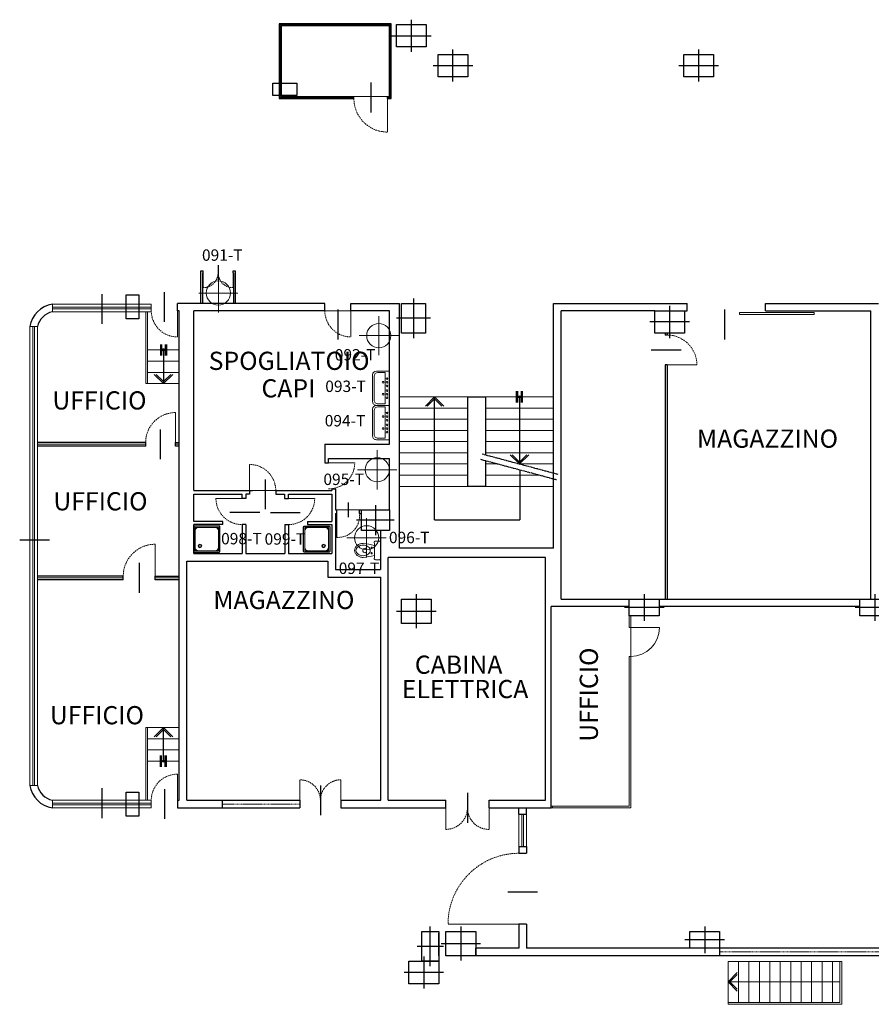
# Model space of a CAD drawing. Units: millimetres. Extents: x 363453 to 420923, y 88176 to 124555.
# Drawn here: x 383571 to 385938, y 96895 to 99633 of the extents above; entities that cross this region are included whole.
import ezdxf

# ---------------------------------------------------------------- set-up
doc = ezdxf.new("R2010")
doc.units = ezdxf.units.MM
doc.linetypes.add('CENTER', pattern=[2, 1.25, -0.25, 0.25, -0.25])
doc.linetypes.add('HIDDEN', pattern=[0.375, 0.25, -0.125])
for name, color, linetype, lineweight in [('ARREDI WC', 8, 'Continuous', 5), ('GRATA', 252, 'Continuous', 5), ('MURI', 5, 'Continuous', 25), ('PILASTRI', 127, 'Continuous', 30), ('RUBINETTO', 141, 'Continuous', 15), ('SCALE', 8, 'Continuous', 5), ('SERRAMENTI', 40, 'Continuous', 9), ('VISTO', 8, 'Continuous', 5)]:
    doc.layers.add(name, color=color, linetype=linetype, lineweight=lineweight)
for name, color, linetype in [('ASSI', 8, 'Continuous'), ('CDZ', 140, 'Continuous'), ('CONTORXXNP----00', 255, 'Continuous'), ('PARETI', 7, 'Continuous'), ('SOLUZIONE1', 10, 'Continuous'), ('TESTI', 7, 'Continuous')]:
    doc.layers.add(name, color=color, linetype=linetype)
doc.styles.add('Arial', font='arial.ttf')

# ---------------------------------------------------------------- blocks, each defined once
blk = doc.blocks.new('A$C435459C5')
at = {"layer": 'RUBINETTO'}
for q in [(27.3, 81.8), (-27.3, 27.3), (27.3, -27.3), (81.8, 27.3)]:
    blk.add_line((27.3, 27.3), q, dxfattribs=at)
at = {"layer": 'RUBINETTO', "linetype": 'Continuous'}
blk.add_circle((27.3, 27.3), 33.6, dxfattribs=at)
blk.add_circle((27.3, 27.3), 33.6, dxfattribs=at)
blk.add_circle((27.3, 27.3), 33.6, dxfattribs=at)
blk = doc.blocks.new('frec')
for points in [[(-24.8, -24.7), (0, 0), (24.8, -24.7)], [(19.5, -24.7), (0, -5.3), (-19.5, -24.7)]]:
    blk.add_lwpolyline(points)
blk = doc.blocks.new('cer')
for p, q in [((-8, -15), (-8, 15)), ((-5, -15), (-5, 15)), ((5, -15), (5, 15)), ((8, -15), (8, 15))]:
    blk.add_line(p, q)
for radius in [2.53, 1.53, 0.528]:
    blk.add_circle((0, 0), radius)
blk = doc.blocks.new('doccia_70x70')
at = {"color": 0}
for p, q in [((-31.5, -65.1875), (-31.5, -4.8125)), ((-30.1875, -3.5), (30.1875, -3.5)), ((31.5, -4.8125), (31.5, -65.1875)), ((30.1875, -66.5), (-30.1875, -66.5))]:
    blk.add_line(p, q, dxfattribs=at)
blk.add_lwpolyline([(35, -68.25, -0.414213562), (33.25, -70), (-33.25, -70, -0.414213562), (-35, -68.25), (-35, -1.75, -0.414213562), (-33.25, 0), (33.25, 0, -0.414213562), (35, -1.75)], format="xyb", close=True, dxfattribs=at)
for radius in [4.9016, 3.2029]:
    blk.add_circle((18.375, -16.625), radius, dxfattribs=at)
for centre, radius, start, end in [((-21.875, -13.125), 9.625, 90, 180), ((-30.1875, -4.8125), 1.3125, 90, 180), ((21.875, -13.125), 9.625, 0, 90), ((30.1875, -4.8125), 1.3125, 0, 90), ((-21.875, -56.875), 9.625, 180, 270), ((-30.1875, -65.1875), 1.3125, 180, 270), ((21.875, -56.875), 9.625, 270, 0), ((30.1875, -65.1875), 1.3125, 270, 0)]:
    blk.add_arc(centre, radius, start, end, dxfattribs=at)
at = {"layer": 'CONTORXXNP----00'}
blk.add_lwpolyline([(35, -68.25, -0.414213562), (33.25, -70), (-33.25, -70, -0.414213562), (-35, -68.25), (-35, -1.75, -0.414213562), (-33.25, 0), (33.25, 0, -0.414213562), (35, -1.75)], format="xyb", close=True, dxfattribs=at)
blk = doc.blocks.new('WC')
for points in [[(-18.7, -46.2, -0.038927), (-13.4, -15.9, 0.00111), (-22.4, -16.2, -0.19607), (-23.5, -16, -0.27067), (-25, -13.5), (-25, -1.4, -0.258396), (-22.4, 0), (0, 0), (22.4, 0, -0.258396), (25, -1.4), (25, -13.5, -0.27067), (23.5, -16, -0.19607), (22.4, -16.2, 0.00111), (13.4, -15.9, -0.038927), (18.7, -46.2, -0.077979), (17.3, -55.1, -0.090327), (13.3, -62.3, -0.104321), (7, -67.3, -0.116956), (0, -69, -0.116956), (-7, -67.3, -0.104321), (-13.3, -62.3, -0.090327), (-17.3, -55.1, -0.054431)], [(-18.7, -46.2, -0.038927), (-13.4, -15.9, 0.00111), (-22.4, -16.2, -0.19607), (-23.5, -16, -0.27067), (-25, -13.5), (-25, -1.4, -0.258396), (-22.4, 0), (0, 0), (22.4, 0, -0.258396), (25, -1.4), (25, -13.5, -0.27067), (23.5, -16, -0.19607), (22.4, -16.2, 0.00111), (13.4, -15.9, -0.038927), (18.7, -46.2, -0.077979), (17.3, -55.1, -0.090327), (13.3, -62.3, -0.104321), (7, -67.3, -0.116956), (0, -69, -0.116956), (-7, -67.3, -0.104321), (-13.3, -62.3, -0.090327), (-17.3, -55.1, -0.054431)], [(6, -39.5, 0.456663), (-6, -39.5, 0.067655), (-4.6, -45, 0.231456), (-3, -46.5, 0.070039), (0, -46.9, 0.070039), (3, -46.5, 0.231456), (4.6, -45, 0.067655)]]:
    blk.add_lwpolyline(points, format="xyb", close=True)
blk.add_lwpolyline([(13.4, -15.9, 0.000726), (7.5, -15.7, 0.025157), (-7.5, -15.7, 0.000726), (-13.4, -15.9, -0.19607)], format="xyb")
for centre in [(-7.5, -23.5), (7.5, -23.5)]:
    blk.add_circle(centre, 1.6)
for centre, radius, start, end in [((11.9, -46.2), 25.9, 163.0909, 180), ((11.9, -46.2), 25.9, 180, 196.9091), ((6.1, -44.5), 19.8, 143.7246, 163.0909), ((2.4, -41.8), 15.2, 119.44, 143.7246), ((0, -37.6), 10.4, 90, 119.44), ((0, -37.6), 10.4, 60.56, 90), ((-2.4, -41.8), 15.2, 36.2754, 60.56), ((-6.1, -44.5), 19.8, 16.9091, 36.2754), ((-11.9, -46.2), 25.9, 0, 16.9091), ((-11.9, -46.2), 25.9, 343.0909, 0), ((6.1, -48), 19.8, 196.9091, 216.2754), ((2.4, -50.7), 15.2, 216.2754, 240.56), ((0, -54.9), 10.4, 240.56, 270), ((0, -54.9), 10.4, 270, 299.44), ((-2.4, -50.7), 15.2, 299.44, 323.7246), ((-6.1, -48), 19.8, 323.7246, 343.0909)]:
    blk.add_arc(centre, radius, start, end)
blk = doc.blocks.new('LAVABO4')
for p, q in [((-46, 0), (-46, -35)), ((46, 0), (-46, 0)), ((46, -35), (46, 0)), ((41.7, -11.4), (-42, -11.4)), ((-42, -11.4), (-42, -31.1)), ((41.7, -31.1), (41.7, -11.4)), ((-36, -45), (36, -45)), ((-32, -41.1), (31.7, -41.1))]:
    blk.add_line(p, q)
for centre in [(-25.7, -6.5), (-16, -6.5), (-16, -17), (-6.3, -6.5), (6.3, -6.5), (16, -6.5), (16, -17), (25.7, -6.5)]:
    blk.add_circle(centre, 2.25)
for centre, start, end in [((-36, -35), 180, 270), ((-32, -31.1), 180, 270), ((31.7, -31.1), 270, 0), ((36, -35), 270, 0)]:
    blk.add_arc(centre, 10, start, end)
blk = doc.blocks.new('PILASTRO80')
for p, q in [((-32.5, -40), (-32.5, 40)), ((-32.5, 40), (32.5, 40)), ((32.5, 40), (32.5, -40)), ((32.5, -40), (-32.5, -40))]:
    blk.add_line(p, q)
at = {"layer": 'ASSI'}
for p, q in [((0, 53), (0, -53)), ((45.5, 0), (-45.5, 0))]:
    blk.add_line(p, q, dxfattribs=at)
blk = doc.blocks.new('PILASTRO80-2')
for p, q in [((-40, -22.5), (-40, 22.5)), ((-40, 22.5), (40, 22.5)), ((40, 22.5), (40, -22.5)), ((40, -22.5), (-40, -22.5))]:
    blk.add_line(p, q)
at = {"layer": 'ASSI'}
for p, q in [((0, 35.5), (0, -35.5)), ((53, 0), (-53, 0))]:
    blk.add_line(p, q, dxfattribs=at)
blk = doc.blocks.new('PILASTRO80-3')
for p, q in [((-40, -30), (-40, 30)), ((-40, 30), (40, 30)), ((40, 30), (40, -30)), ((40, -30), (-40, -30))]:
    blk.add_line(p, q)
at = {"layer": 'ASSI'}
for p, q in [((0, 43), (0, -43)), ((53, 0), (-53, 0))]:
    blk.add_line(p, q, dxfattribs=at)

msp = doc.modelspace()

# ---------------------------------------------------------------- linework, layer by layer
at = {"layer": 'ASSI', "color": 1}
for p, q in [((384546.49667, 99458.24412), (384546.49667, 99375.23262)), ((384122.25743, 98950.19327), (384122.25743, 98908.68752)), ((383972.83674, 98792.55325), (383972.83674, 98875.56475)), ((383799.03141, 98870.37653), (383799.03141, 98787.36503)), ((384455.34107, 98827.09624), (384455.34107, 98744.08474)), ((385530.02604, 98827.09624), (385530.02604, 98744.08474)), ((383970.24263, 98714.72997), (383970.24263, 98621.34204)), ((385326.13585, 98714.72997), (385409.14735, 98714.72997)), ((384724.09079, 98242.01301), (384724.09079, 98584.43544)), ((384961.34142, 98397.65957), (384961.34142, 98584.43544)), ((383962.4603, 98410.93852), (383962.4603, 98493.95002)), ((384961.34142, 98381.54585), (384961.34142, 98242.01301)), ((384253.76349, 98271.80038), (384253.76349, 98354.81188)), ((384484.09249, 98290.85065), (384484.09249, 98249.3449)), ((384238.19884, 98262.7329), (384155.18734, 98262.7329)), ((384267.77168, 98262.7329), (384350.78318, 98262.7329)), ((384724.09079, 98242.01301), (384961.34142, 98242.01301)), ((383570.74979, 98186.56718), (383653.76129, 98186.56718)), ((383902.79578, 98122.47356), (383902.79578, 98039.46207)), ((383970.24263, 97571.40209), (383970.24263, 97664.79002)), ((384406.57181, 97503.95525), (384406.57181, 97420.94375)), ((383799.03141, 97496.17292), (383799.03141, 97413.16142)), ((383972.83674, 97493.57881), (383972.83674, 97410.56731)), ((384815.37479, 97483.20237), (384815.37479, 97400.19088)), ((384927.44031, 97207.68686), (385010.45181, 97207.68686))]:
    msp.add_line(p, q, dxfattribs=at)
at = {"layer": 'ASSI', "color": 1, "linetype": 'CENTER', "ltscale": 4}
for p, q in [((384852.07287, 98410.82427), (385062.55311, 98354.42626)), ((384856.1013, 98425.85858), (385066.58154, 98369.46056))]:
    msp.add_line(p, q, dxfattribs=at)
at = {"layer": 'ASSI', "color": 1, "linetype": 'Continuous'}
for p, q in [((384559.62426, 98283.58715), (384559.62426, 98199.53801)), ((384612.02527, 98241.56258), (384507.22325, 98241.56258))]:
    msp.add_line(p, q, dxfattribs=at)
at = {"layer": 'CDZ', "color": 1}
for points in [[(384341.45226, 99457.0095), (384341.45226, 99422.0095), (384274.44739, 99422.0095), (384274.44739, 99457.0095)], [(383866.56531, 98868.09333), (383901.56531, 98868.09333), (383901.56531, 98801.08846), (383866.56531, 98801.08846)], [(383866.56531, 97485.01692), (383901.56531, 97485.01692), (383901.56531, 97418.01204), (383866.56531, 97418.01204)]]:
    msp.add_lwpolyline(points, close=True, dxfattribs=at)
at = {"layer": 'GRATA', "color": 1}
msp.add_line((385051.83563, 97441.69662), (385051.83563, 97445.69662), dxfattribs=at)
at = {"layer": 'MURI', "color": 1}
for p, q in [((384009.15427, 98823.68257), (384009.15427, 98844.43544)), ((384491.6586, 98844.43544), (384626.55228, 98844.43544)), ((385426.26166, 98823.68257), (385426.26166, 98844.43544)), ((385643.75784, 98823.68257), (385643.75784, 98844.43544)), ((384815.40344, 98584.43544), (384865.8782, 98584.43544)), ((384815.40344, 98584.43544), (384815.40344, 98335.40095)), ((384865.8782, 98584.43544), (384865.8782, 98423.23886)), ((384418.5359, 98452.48067), (384598.5359, 98452.48067)), ((384418.5359, 98452.48067), (384418.5359, 98412.48067)), ((384418.5359, 98412.48067), (384418.5359, 98401.06659)), ((384428.91234, 98412.48067), (384598.5359, 98412.48067)), ((384428.91234, 98401.06659), (384428.91234, 98412.48067)), ((384865.8782, 98407.12515), (384865.8782, 98335.40095)), ((384418.5359, 98401.06659), (384428.91234, 98401.06659)), ((384209.93864, 98323.68257), (384209.93864, 98313.30613)), ((384282.5737, 98323.68257), (384282.5737, 98313.30613)), ((384437.97644, 98328.43153), (384448.35288, 98328.43153)), ((384437.97644, 98328.43153), (384437.97644, 98323.68257)), ((384448.35288, 98328.43153), (384448.35288, 98270.09778)), ((384865.8782, 98335.40095), (384815.40344, 98335.40095)), ((384188.86823, 98301.89205), (384188.86823, 98313.30613)), ((384199.24467, 98301.89205), (384188.86823, 98301.89205)), ((384209.93864, 98313.30613), (384199.24467, 98313.30613)), ((384199.24467, 98313.30613), (384199.24467, 98301.89205)), ((384307.24467, 98313.30613), (384307.24467, 98301.89205)), ((384307.24467, 98301.89205), (384317.62111, 98301.89205)), ((384317.62111, 98301.89205), (384317.62111, 98313.30613)), ((384437.97644, 98313.30613), (384437.97644, 98237.54349)), ((384452.66059, 98259.72134), (384452.66059, 98270.09778)), ((384515.5244, 98259.72134), (384515.5244, 98270.09778)), ((384448.35288, 98259.72134), (384448.35288, 98104.02737)), ((384135.47211, 98229.24234), (384135.47211, 98237.54349)), ((384199.76349, 98229.25699), (384189.38706, 98229.25699)), ((384189.38706, 98229.25699), (384189.38706, 98148.30613)), ((384199.76349, 98229.25699), (384199.76349, 98148.30613)), ((384307.76349, 98229.25699), (384318.13993, 98229.25699)), ((384307.76349, 98229.25699), (384307.76349, 98148.30613)), ((384318.13993, 98229.25699), (384318.13993, 98148.30613)), ((384371.01723, 98237.54349), (384371.01723, 98229.24234)), ((384437.97644, 98229.24234), (384437.97644, 98148.30613)), ((384573.8717, 98213.02737), (384573.8717, 98104.02737)), ((385054.72936, 98163.43544), (384626.55228, 98163.43544)), ((385032.27097, 98138.03822), (384595.42297, 98138.03822)), ((385032.27097, 97462.4495), (385032.27097, 98138.03822)), ((384427.6, 98127.55325), (384427.6, 98082.63518)), ((385047.83563, 97441.69662), (385047.83563, 98001.06925)), ((384009.15427, 97462.4495), (384009.15427, 97441.69662)), ((384133.67151, 97462.4495), (384133.67151, 97441.69662)), ((384755.19145, 97441.69662), (384755.19145, 97462.4495)), ((384875.55812, 97441.69662), (384875.55812, 97462.4495)), ((384875.55812, 97441.69662), (384958.56962, 97441.69662)), ((384875.55812, 97441.69662), (385047.83563, 97441.69662)), ((384958.56962, 97333.69784), (384958.56962, 97315.07482)), ((384958.56962, 97315.07482), (384958.56962, 97315.07482)), ((384958.56962, 97315.07482), (384979.3225, 97315.07482)), ((384979.3225, 97333.69784), (384979.3225, 97315.07482)), ((384838.56962, 97030.24978), (384838.56962, 97051.00266)), ((385516.42552, 97051.00266), (385516.42552, 97030.24978))]:
    msp.add_line(p, q, dxfattribs=at)
at = {"layer": 'MURI', "color": 1, "linetype": 'Continuous'}
for p, q in [((384014.34248, 98844.43544), (384009.15427, 98844.43544)), ((384419.02354, 98844.43544), (384014.34248, 98844.43544)), ((384419.02354, 98823.68257), (384419.02354, 98844.43544)), ((384491.6586, 98823.68257), (384491.6586, 98844.43544)), ((384626.55228, 98163.43544), (384626.55228, 98844.43544)), ((385054.72936, 98844.43544), (385426.26166, 98844.43544)), ((385054.72936, 98286.80384), (385054.72936, 98844.43544)), ((385643.75784, 98844.43544), (385957.75784, 98844.43544)), ((384014.34248, 98823.68257), (384009.15427, 98823.68257)), ((384014.34248, 97462.4495), (384014.34248, 98823.68257)), ((384419.02354, 98823.68257), (384054.5359, 98823.68257)), ((384054.5359, 98323.68257), (384054.5359, 98823.68257)), ((384598.5359, 98823.68257), (384491.6586, 98823.68257)), ((384598.5359, 98452.48067), (384598.5359, 98823.68257)), ((385335.99347, 98823.68257), (385075.48223, 98823.68257)), ((385075.48223, 98021.82212), (385075.48223, 98823.68257)), ((385419.00497, 98823.68257), (385426.26166, 98823.68257)), ((385643.75784, 98823.68257), (385937.00497, 98823.68257)), ((385937.00497, 98021.82212), (385937.00497, 98823.68257)), ((384598.5359, 98270.09778), (384598.5359, 98412.48067)), ((384054.5359, 98323.68257), (384217.44596, 98323.68257)), ((384282.5737, 98323.68257), (384437.97644, 98323.68257)), ((385054.72936, 98163.43544), (385054.72936, 98345.93577)), ((384054.5359, 98313.30613), (384188.86823, 98313.30613)), ((384054.5359, 98237.54349), (384054.5359, 98313.30613)), ((384282.5737, 98313.30613), (384307.24467, 98313.30613)), ((384317.62111, 98313.30613), (384437.97644, 98313.30613)), ((384448.35288, 98270.09778), (384452.66059, 98270.09778)), ((384515.5244, 98270.09778), (384520.71262, 98270.09778)), ((384448.35288, 98259.72134), (384452.66059, 98259.72134)), ((384515.5244, 98259.72134), (384520.71262, 98259.72134)), ((384135.47211, 98237.54349), (384054.5359, 98237.54349)), ((384054.5359, 98148.30613), (384054.5359, 98229.24234)), ((384135.47211, 98229.24234), (384054.5359, 98229.24234)), ((384371.01723, 98237.54349), (384437.97644, 98237.54349)), ((384371.01723, 98229.24234), (384437.97644, 98229.24234)), ((384054.5359, 98148.30613), (384189.38706, 98148.30613)), ((384199.76349, 98148.30613), (384307.76349, 98148.30613)), ((384318.13993, 98148.30613), (384437.97644, 98148.30613)), ((384595.42297, 97462.4495), (384595.42297, 98138.03822)), ((384035.09536, 97462.4495), (384035.09536, 98127.55325)), ((384035.09536, 98127.55325), (384427.6, 98127.55325)), ((384427.6, 98082.63518), (384574.67009, 98082.63518)), ((384448.35288, 98104.02737), (384573.8717, 98104.02737)), ((384574.67009, 97462.4495), (384574.67009, 98082.63518)), ((385265.37784, 98001.06925), (385047.83563, 98001.06925)), ((385075.48223, 98021.82212), (385906.26552, 98021.82212)), ((385906.26552, 98001.06925), (385348.38934, 98001.06925)), ((385900.40899, 98021.82212), (386362.56962, 98021.82212)), ((384009.15427, 97462.4495), (384014.34248, 97462.4495)), ((384035.09536, 97462.4495), (384349.50141, 97462.4495)), ((384349.50141, 97462.4495), (384349.50141, 97441.69662)), ((384463.64222, 97462.4495), (384463.64222, 97441.69662)), ((384463.64222, 97462.4495), (384574.67009, 97462.4495)), ((384595.42297, 97462.4495), (384755.19145, 97462.4495)), ((384875.55812, 97462.4495), (385032.27097, 97462.4495)), ((384009.15427, 97441.69662), (384349.50141, 97441.69662)), ((384463.64222, 97441.69662), (384755.19145, 97441.69662)), ((384958.56962, 97423.47513), (384958.56962, 97441.69662)), ((384958.56962, 97423.47513), (384979.3225, 97423.47513)), ((384979.3225, 97423.47513), (384979.3225, 97441.69662)), ((384958.56962, 97333.69784), (384979.3225, 97333.69784)), ((384735.48385, 97030.24978), (384735.48385, 97092.50841)), ((384958.56962, 97117.92251), (384958.56962, 97051.00266)), ((384979.3225, 97117.92251), (384958.56962, 97117.92251)), ((384979.3225, 97117.92251), (384979.3225, 97051.00266)), ((384958.56962, 97051.00266), (384838.56962, 97051.00266)), ((386362.56962, 97051.00266), (384979.3225, 97051.00266)), ((386362.56962, 97030.24978), (384838.56962, 97030.24978))]:
    msp.add_line(p, q, dxfattribs=at)
at = {"layer": 'MURI', "color": 1}
for centre, radius, start, end in [((383671.92006, 98769.20627), 73.37249, 98.13010235, 171.86989765), ((383673.21332, 98767.913), 54.44089, 102.37771924, 167.62228076), ((383671.92006, 97514.33168), 73.37249, 188.13010235, 261.86989765), ((383673.21332, 97515.62495), 54.44089, 192.37771924, 257.62228076)]:
    msp.add_arc(centre, radius, start, end, dxfattribs=at)
at = {"layer": 'PARETI', "color": 1}
for p, q in [((384603.56707, 99621.673), (384292.27396, 99621.673)), ((384292.27396, 99621.673), (384292.27396, 99414.14426)), ((384598.37885, 99616.48478), (384297.46217, 99616.48478)), ((384297.46217, 99616.48478), (384297.46217, 99419.33248)), ((384598.37885, 99419.33248), (384598.37885, 99616.48478)), ((384603.56707, 99414.14426), (384603.56707, 99621.673)), ((384297.46217, 99419.33248), (384499.8027, 99419.33248)), ((384499.8027, 99414.14426), (384499.8027, 99419.33248)), ((384593.19064, 99414.14426), (384593.19064, 99419.33248)), ((384593.19064, 99419.33248), (384598.37885, 99419.33248)), ((384292.27396, 99414.14426), (384499.8027, 99414.14426)), ((384593.19064, 99414.14426), (384603.56707, 99414.14426)), ((384074.52582, 98844.43544), (384074.52582, 98934.71044)), ((384074.52582, 98934.71044), (384080.75168, 98934.71044)), ((384079.71404, 98929.52222), (384080.75168, 98929.52222)), ((384079.71404, 98844.43544), (384079.71404, 98929.52222)), ((384080.75168, 98929.52222), (384080.75168, 98934.71044)), ((384163.76318, 98929.52222), (384163.76318, 98934.71044)), ((384163.76318, 98934.71044), (384169.98904, 98934.71044)), ((384163.76318, 98929.52222), (384164.80082, 98929.52222)), ((384164.80082, 98929.52222), (384164.80082, 98844.43544)), ((384169.98904, 98934.71044), (384169.98904, 98844.43544)), ((385365.04749, 98761.42394), (385365.04749, 98756.23572)), ((385370.23571, 98756.23572), (385365.04749, 98756.23572)), ((385370.23571, 98761.42394), (385370.23571, 98756.23572)), ((385370.23571, 98673.22423), (385365.04749, 98673.22423)), ((385365.04749, 98673.22423), (385365.04749, 98021.82212)), ((385370.23571, 98673.22423), (385370.23571, 98021.82212)), ((383920.95455, 98457.63249), (383620.03787, 98457.63249)), ((383920.95455, 98447.25605), (383620.03787, 98447.25605)), ((383920.95455, 98447.25605), (383920.95455, 98457.63249)), ((384003.96605, 98447.25605), (384003.96605, 98457.63249)), ((384003.96605, 98457.63249), (384014.34248, 98457.63249)), ((384014.34248, 98447.25605), (384003.96605, 98447.25605)), ((383858.69593, 98086.15603), (383620.03787, 98086.15603)), ((383858.69593, 98075.7796), (383858.69593, 98086.15603)), ((383946.89564, 98075.7796), (383946.89564, 98086.15603)), ((383946.89564, 98086.15603), (384014.34248, 98086.15603)), ((383858.69593, 98075.7796), (383620.03787, 98075.7796)), ((384014.34248, 98075.7796), (383946.89564, 98075.7796))]:
    msp.add_line(p, q, dxfattribs=at)
at = {"layer": 'PILASTRI', "color": 1}
for p, q in [((384520.71262, 98270.09778), (384598.5359, 98270.09778)), ((384520.71262, 98213.02737), (384520.71262, 98270.09778)), ((384598.5359, 98270.09778), (384598.5359, 98213.02737)), ((384598.5359, 98213.02737), (384520.71262, 98213.02737))]:
    msp.add_line(p, q, dxfattribs=at)
at = {"layer": 'SCALE', "color": 1}
for p, q in [((384499.8027, 99419.33248), (384593.19064, 99419.33248)), ((383920.95455, 98821.08846), (383920.95455, 98621.34204)), ((383926.14277, 98821.08846), (383926.14277, 98621.34204)), ((384419.02354, 98823.68257), (384491.6586, 98823.68257)), ((384209.93864, 98323.68257), (384282.5737, 98323.68257)), ((384452.66059, 98270.09778), (384515.5244, 98270.09778)), ((385269.37784, 97942.69839), (385269.37784, 97862.69839)), ((383920.95455, 97462.4495), (383920.95455, 97664.79002)), ((383926.14277, 97462.4495), (383926.14277, 97664.79002)), ((385851.01127, 96957.3986), (385539.71815, 96957.3986))]:
    msp.add_line(p, q, dxfattribs=at)
at = {"layer": 'SCALE', "color": 1, "linetype": 'Continuous'}
for p, q in [((383926.14277, 98714.72997), (384014.34248, 98714.72997)), ((383926.14277, 98683.60066), (384014.34248, 98683.60066)), ((383926.14277, 98652.47135), (384014.34248, 98652.47135)), ((383920.95455, 98621.34204), (384014.34248, 98621.34204)), ((384626.55228, 98584.43544), (384815.40344, 98584.43544)), ((384865.8782, 98584.43544), (385054.72936, 98584.43544)), ((384626.55228, 98553.30613), (384815.40344, 98553.30613)), ((384865.8782, 98553.30613), (385054.72936, 98553.30613)), ((384626.55228, 98522.17682), (384815.40344, 98522.17682)), ((384865.8782, 98522.17682), (385054.72936, 98522.17682)), ((384626.55228, 98491.0475), (384815.40344, 98491.0475)), ((384865.8782, 98491.0475), (385054.72936, 98491.0475)), ((384626.55228, 98459.91819), (384815.40344, 98459.91819)), ((384865.8782, 98459.91819), (385054.72936, 98459.91819)), ((384626.55228, 98428.78888), (384815.40344, 98428.78888)), ((384865.8782, 98428.78888), (385054.72936, 98428.78888)), ((384626.55228, 98397.65957), (384815.40344, 98397.65957)), ((384865.8782, 98397.65957), (384901.20421, 98397.65957)), ((384961.34142, 98397.65957), (385054.72936, 98397.65957)), ((384626.55228, 98366.53026), (384815.40344, 98366.53026)), ((384865.8782, 98366.53026), (385017.38038, 98366.53026)), ((384626.55228, 98335.40095), (384815.40344, 98335.40095)), ((384865.8782, 98335.40095), (385054.72936, 98335.40095)), ((383920.95455, 97664.79002), (384014.34248, 97664.79002)), ((383926.14277, 97633.66071), (384014.34248, 97633.66071)), ((383926.14277, 97602.5314), (384014.34248, 97602.5314)), ((383926.14277, 97571.40209), (384014.34248, 97571.40209)), ((385539.71815, 97014.469), (385856.19949, 97014.469)), ((385539.71815, 97014.469), (385539.71815, 96895.13998)), ((385568.77218, 97014.469), (385568.77218, 96900.32819)), ((385597.8262, 97014.469), (385597.8262, 96900.32819)), ((385626.88022, 97014.469), (385626.88022, 96900.32819)), ((385655.93425, 97014.469), (385655.93425, 96900.32819)), ((385684.98827, 97014.469), (385684.98827, 96900.32819)), ((385714.0423, 97014.469), (385714.0423, 96900.32819)), ((385743.09632, 97014.469), (385743.09632, 96900.32819)), ((385772.15034, 97014.469), (385772.15034, 96900.32819)), ((385801.20437, 97014.469), (385801.20437, 96900.32819)), ((385830.25839, 97014.469), (385830.25839, 96900.32819)), ((385851.01127, 97014.469), (385851.01127, 96900.32819)), ((385856.19949, 97014.469), (385856.19949, 96895.13998)), ((385539.71815, 96900.32819), (385851.01127, 96900.32819)), ((385539.71815, 96895.13998), (385856.19949, 96895.13998))]:
    msp.add_line(p, q, dxfattribs=at)
at = {"layer": 'SERRAMENTI', "color": 1}
for p, q in [((384600.97296, 99619.07889), (384294.86807, 99619.07889)), ((384294.86807, 99619.07889), (384294.86807, 99416.73837)), ((384600.97296, 99416.73837), (384600.97296, 99619.07889)), ((384294.86807, 99416.73837), (384499.8027, 99416.73837)), ((384593.19064, 99416.73837), (384600.97296, 99416.73837)), ((384593.19064, 99414.14426), (384593.19064, 99320.75632)), ((384080.75168, 98929.52222), (384080.75168, 98888.01648)), ((384163.76318, 98929.52222), (384163.76318, 98888.01648)), ((384009.15427, 98823.68257), (384009.15427, 98751.0475)), ((384491.6586, 98823.68257), (384491.6586, 98751.0475)), ((385571.36459, 98818.49435), (385778.89333, 98818.49435)), ((385571.36459, 98813.30613), (385571.36459, 98818.49435)), ((385778.89333, 98818.49435), (385778.89333, 98813.30613)), ((385778.89333, 98813.30613), (385571.36459, 98813.30613)), ((383607.06732, 97503.95525), (383607.06732, 98779.58271)), ((383612.25554, 97503.95525), (383612.25554, 98779.58271)), ((385370.23571, 98673.22423), (385453.24721, 98673.22423)), ((384003.96605, 98457.63249), (384003.96605, 98540.64398)), ((383920.95455, 98452.44427), (383620.03787, 98452.44427)), ((384014.34248, 98452.44427), (384003.96605, 98452.44427)), ((384209.93864, 98323.68257), (384209.93864, 98396.31763)), ((384428.91234, 98401.06659), (384501.5474, 98401.06659)), ((384188.86823, 98301.89205), (384116.23317, 98301.89205)), ((384317.62111, 98301.89205), (384390.25617, 98301.89205)), ((384452.66059, 98259.72134), (384452.66059, 98193.49601)), ((383946.89564, 98086.15603), (383946.89564, 98174.35575)), ((383858.69593, 98080.96781), (383620.03787, 98080.96781)), ((383946.89564, 98080.96781), (384014.34248, 98080.96781)), ((385265.37784, 97975.12815), (385265.37784, 97942.69839)), ((385269.37784, 97975.12815), (385269.37784, 97942.69839)), ((385265.37784, 97942.69839), (385269.37784, 97942.69839)), ((385269.37784, 97942.69839), (385349.37784, 97942.69839)), ((385265.37784, 97862.69839), (385265.37784, 97445.69662)), ((385265.37784, 97862.69839), (385269.37784, 97862.69839)), ((385269.37784, 97862.69839), (385269.37784, 97441.69662)), ((384009.15427, 97462.4495), (384009.15427, 97535.08456)), ((384349.50141, 97462.4495), (384349.50141, 97519.5199)), ((384463.64222, 97462.4495), (384463.64222, 97519.5199)), ((383936.51921, 97454.66717), (383661.54362, 97454.66717)), ((383936.51921, 97449.47895), (383661.54362, 97449.47895)), ((384755.19145, 97441.69662), (384755.19145, 97381.51329)), ((384875.55812, 97441.69662), (384875.55812, 97381.51329)), ((385265.37784, 97445.69662), (385047.83563, 97445.69662)), ((385265.37784, 97445.69662), (385047.83563, 97445.69662)), ((385265.37784, 97445.69662), (385047.83563, 97445.69662)), ((385265.37784, 97445.69662), (385047.83563, 97445.69662)), ((385265.37784, 97445.69662), (385047.83563, 97445.69662)), ((385265.37784, 97445.69662), (385047.83563, 97445.69662)), ((385265.37784, 97445.69662), (385047.83563, 97445.69662)), ((385265.37784, 97445.69662), (385047.83563, 97445.69662)), ((385269.37784, 97441.69662), (385047.83563, 97441.69662)), ((385269.37784, 97441.69662), (385047.83563, 97441.69662)), ((385269.37784, 97441.69662), (385047.83563, 97441.69662)), ((385269.37784, 97441.69662), (385047.83563, 97441.69662)), ((385269.37784, 97441.69662), (385047.83563, 97441.69662)), ((385269.37784, 97441.69662), (385047.83563, 97441.69662)), ((385269.37784, 97441.69662), (385047.83563, 97441.69662)), ((385269.37784, 97441.69662), (385047.83563, 97441.69662)), ((384958.56962, 97117.92251), (384761.41732, 97117.92251))]:
    msp.add_line(p, q, dxfattribs=at)
at = {"layer": 'SERRAMENTI', "color": 1, "linetype": 'Continuous'}
for p, q in [((383936.51921, 98834.059), (383661.54362, 98834.059)), ((383936.51921, 98828.87078), (383661.54362, 98828.87078)), ((383936.51921, 98828.87078), (383661.54362, 98828.87078)), ((384966.35195, 97423.47513), (384966.35195, 97333.69784)), ((384971.54017, 97423.47513), (384971.54017, 97333.69784))]:
    msp.add_line(p, q, dxfattribs=at)
at = {"layer": 'SERRAMENTI', "color": 1, "linetype": 'HIDDEN', "ltscale": 10}
for p, q in [((384133.67151, 97452.07306), (384349.50141, 97452.07306)), ((385516.42552, 97040.62622), (386279.55812, 97040.62622))]:
    msp.add_line(p, q, dxfattribs=at)
at = {"layer": 'SERRAMENTI', "color": 1, "linetype": 'HIDDEN', "ltscale": 15}
for centre, radius, start, end in [((384593.19064, 99414.14426), 93.38793, 180, 270), ((384080.75168, 98929.52222), 41.50575, 270, 0), ((384163.76318, 98929.52222), 41.50575, 180, 270), ((384009.15427, 98823.68257), 72.63506, 180, 270), ((384491.6586, 98823.68257), 72.63506, 180, 270), ((385370.23571, 98673.22423), 83.0115, 0, 90), ((384003.96605, 98457.63249), 83.0115, 90, 180), ((384209.93864, 98323.68257), 72.63506, 0, 90), ((384429.43116, 98401.06659), 72.63506, 270, 0), ((384188.86823, 98301.89205), 72.63506, 180, 270), ((384318.13993, 98301.89205), 72.63506, 270, 0), ((384455.01931, 98254.20614), 60.75593, 267.77504985, 5.20826885), ((383946.89564, 98086.15603), 88.19972, 90, 180), ((384009.15427, 97462.4495), 72.63506, 90, 180), ((384349.50141, 97462.4495), 57.0704, 0, 90), ((384463.64222, 97462.4495), 57.0704, 90, 180), ((384755.19145, 97441.69662), 60.18334, 270, 0), ((384875.55812, 97441.69662), 60.18334, 180, 270), ((384958.56962, 97117.92251), 197.15231, 90, 180)]:
    msp.add_arc(centre, radius, start, end, dxfattribs=at)
at = {"layer": 'SERRAMENTI', "color": 1}
msp.add_arc((385269.37784, 97942.69839), 80, 270, 0, dxfattribs=at)
at = {"layer": 'VISTO', "color": 1, "linetype": 'Continuous'}
for p, q in [((383936.51921, 98841.84133), (383661.54362, 98841.84133)), ((383936.51921, 98821.08846), (383661.54362, 98821.08846)), ((383599.285, 97503.95525), (383599.285, 98779.58271)), ((383620.03787, 97503.95525), (383620.03787, 98779.58271)), ((383661.54362, 97462.4495), (383936.51921, 97462.4495)), ((383661.54362, 97441.69662), (383936.51921, 97441.69662))]:
    msp.add_line(p, q, dxfattribs=at)
at = {"layer": 'VISTO', "color": 1}
for p, q in [((383661.54362, 98841.84133), (383661.54362, 98821.08846)), ((383936.51921, 98821.08846), (383936.51921, 98841.84133)), ((383599.285, 98779.58271), (383620.03787, 98779.58271)), ((383599.285, 97503.95525), (383620.03787, 97503.95525)), ((383661.54362, 97441.69662), (383661.54362, 97462.4495)), ((383936.51921, 97462.4495), (383936.51921, 97441.69662)), ((384958.56962, 97423.47513), (384958.56962, 97333.69784)), ((384979.3225, 97423.47513), (384979.3225, 97333.69784))]:
    msp.add_line(p, q, dxfattribs=at)

# ---------------------------------------------------------------- block references
at = {"layer": 'ARREDI WC', "color": 1, "yscale": 1.037643720916905, "zscale": 1.037643720916905}
for name, p, xscale, rotation in [('LAVABO4', (384598.5359, 98608.38834), 1.037643720916905, 270), ('LAVABO4', (384598.5359, 98512.92512), 1.037643720916905, 270), ('doccia_70x70', (384054.5359, 98188.77423), -1.037643720916905, 90), ('doccia_70x70', (384432.64406, 98188.77423), 1.037643720916905, 270), ('WC', (384573.35288, 98157.25402), 1.037643720916905, 270)]:
    msp.add_blockref(name, p, dxfattribs=dict(at, xscale=xscale, rotation=rotation))
at = {"layer": 'ASSI', "color": 1, "yscale": 1.037643720916905, "zscale": 1.037643720916905, "rotation": 180}
for name, p, xscale in [('cer', (383970.24263, 98714.72997), -1.037643720916905), ('frec', (383970.24263, 98621.34204), -1.037643720916905), ('frec', (384960.30378, 98397.65957), 1.037643720916905)]:
    msp.add_blockref(name, p, dxfattribs=dict(at, xscale=xscale))
at = {"layer": 'ASSI', "color": 1, "xscale": 1.037643720916905, "yscale": 1.037643720916905, "zscale": 1.037643720916905}
for name, p in [('cer', (384960.30378, 98584.43544)), ('frec', (384724.09079, 98584.43544)), ('frec', (383970.24263, 97664.79002)), ('cer', (383970.24263, 97571.40209))]:
    msp.add_blockref(name, p, dxfattribs=at)
at = {"layer": 'PILASTRI', "color": 1, "xscale": 1.037643720916905, "yscale": 1.037643720916905, "zscale": 1.037643720916905}
for name, p, rotation in [('PILASTRO80-3', (384659.59983, 99588.57625), 180), ('PILASTRO80-3', (384775.19587, 99505.56475), 180), ('PILASTRO80-3', (385458.19587, 99505.56475), 180), ('PILASTRO80', (384673.24625, 97988.0987), 90), ('PILASTRO80-2', (384712.21114, 97056.19088), 270), ('PILASTRO80', (384797.06387, 97063.9732), 90)]:
    msp.add_blockref(name, p, dxfattribs=dict(at, rotation=rotation))
for name, p in [('PILASTRO80', (384665.46392, 98802.92969)), ('PILASTRO80-3', (385377.49922, 98792.55325)), ('PILASTRO80-2', (385306.88359, 97998.47514)), ('PILASTRO80-2', (385947.77127, 97998.47514)), ('PILASTRO80-2', (385474.91977, 97074.34964)), ('PILASTRO80-3', (384694.05238, 96983.55582))]:
    msp.add_blockref(name, p, dxfattribs=at)
at = {"layer": 'RUBINETTO'}
for p in [(384095.68778, 98845.84383), (384541.6874, 98727.2647), (384537.41063, 98354.44483), (384507.84334, 98165.18718)]:
    msp.add_blockref('A$C435459C5', p, dxfattribs=at)
at = {"layer": 'SCALE', "color": 1, "xscale": 1.037643720916905, "yscale": 1.037643720916905, "zscale": 1.037643720916905, "rotation": 90}
msp.add_blockref('frec', (385539.71815, 96957.3986), dxfattribs=at)

# ---------------------------------------------------------------- texts
at = {"layer": 'SOLUZIONE1', "char_height": 31.682818, "attachment_point": 1}
for s, insert in [('{\\fArial|b0|i0|c0|p34;091-T}', (384077.45444, 98994.46283)), ('{\\fArial|b0|i0|c0|p34;092-T}', (384446.62734, 98717.17122)), ('{\\fArial|b0|i0|c0|p34;093-T}', (384420.18356, 98629.57685)), ('{\\fArial|b0|i0|c0|p34;094-T}', (384418.73268, 98533.87733)), ('{\\fArial|b0|i0|c0|p34;095-T}', (384415.01551, 98370.89848)), ('{\\fArial|b0|i0|c0|p34;098-T}', (384130.67417, 98205.95975)), ('{\\fArial|b0|i0|c0|p34;099-T}', (384251.47953, 98205.00911)), ('{\\fArial|b0|i0|c0|p34;096-T}', (384597.11863, 98209.1131)), ('{\\fArial|b0|i0|c0|p34;097-T}', (384457.58623, 98123.48475))]:
    msp.add_mtext_dynamic_manual_height_columns(s, width=93.6689151, gutter_width=12.5, heights=[0], dxfattribs=dict(at, insert=insert))
at = {"layer": 'TESTI', "color": 1, "linetype": 'Continuous', "style": 'Arial'}
for s, height, p in [('SPOGLIATOIO', 50.6072958, (384095.96685, 98659.26174)), ('CAPI', 50.607296, (384242.76337, 98582.79269)), ('UFFICIO', 50.607296, (383661.54018, 98549.14472)), ('MAGAZZINO', 50.607296, (385453.40792, 98442.82565)), ('UFFICIO', 50.607296, (383664.29982, 98268.61537)), ('MAGAZZINO', 50.607296, (384108.97462, 97994.23974)), ('CABINA', 50.607296, (384669.0821, 97814.26013)), ('ELETTRICA', 50.607296, (384633.01731, 97746.54579)), ('UFFICIO', 50.607296, (383654.51394, 97673.81261))]:
    msp.add_text(s, height=height, dxfattribs=at).set_placement(p)
msp.add_text('UFFICIO', height=50.607296, rotation=90, dxfattribs=at).set_placement((385178.11248, 97625.45614))

doc.saveas('drawing.dxf')
